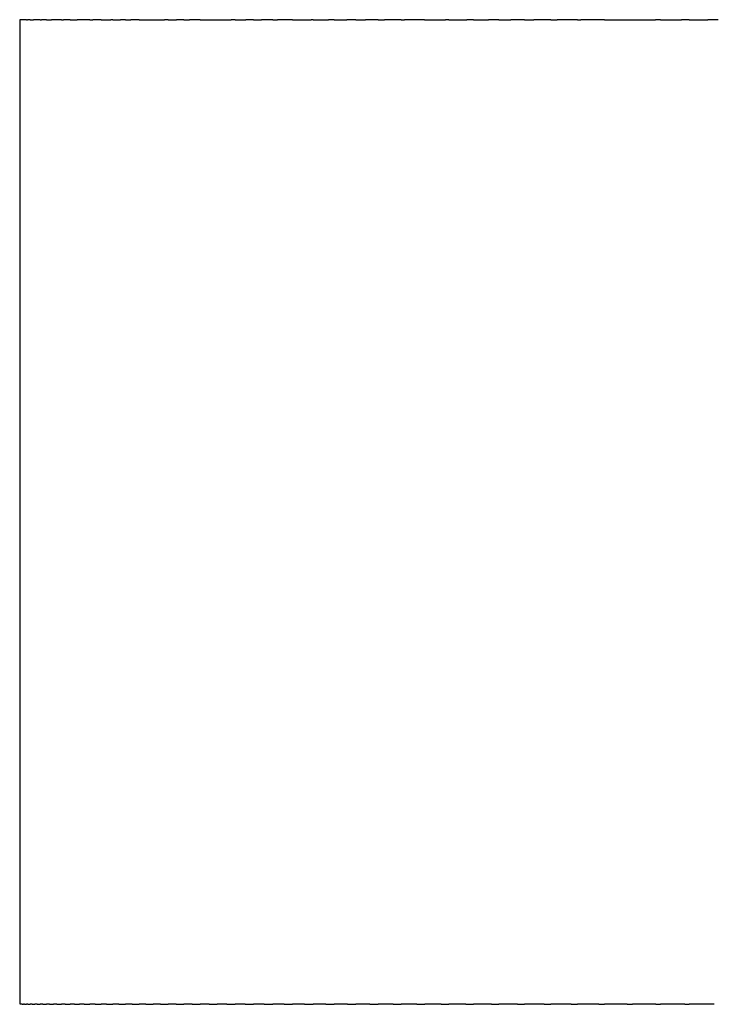
# Model space of a CAD drawing. Units: inches. Extents: x 65 to 145, y 20 to 277.
# Drawn here: x 98 to 100, y 255 to 257 of the extents above; entities that cross this region are included whole.
import ezdxf

# ---------------------------------------------------------------- set-up
doc = ezdxf.new("R2010")
doc.units = ezdxf.units.IN
doc.header["$MEASUREMENT"] = 0

# ---------------------------------------------------------------- blocks, each defined once
blk = doc.blocks.new('block 7')
at = {"color": 179, "lineweight": 25, "true_color": 0x1c1c1b}
blk.add_open_spline([(98.2336, 257.1627), (98.2336, 256.496), (98.2336, 255.8293), (98.2336, 255.1626)], degree=3, dxfattribs=at)
blk = doc.blocks.new('block 933')
at = {"color": 179, "lineweight": 25, "true_color": 0x1c1c1b}
blk.add_open_spline([(98.2386, 255.1626), (98.2372, 255.1626), (98.2358, 255.1626), (98.2344, 255.1626)], degree=3, dxfattribs=at)
blk = doc.blocks.new('block 934')
at = {"color": 179, "lineweight": 25, "true_color": 0x1c1c1b}
blk.add_open_spline([(98.2436, 255.1626), (98.2428, 255.1626), (98.242, 255.1626), (98.2413, 255.1626)], degree=3, dxfattribs=at)
blk = doc.blocks.new('block 935')
at = {"color": 179, "lineweight": 25, "true_color": 0x1c1c1b}
blk.add_open_spline([(98.2503, 255.1626), (98.2493, 255.1626), (98.2483, 255.1626), (98.2472, 255.1626)], degree=3, dxfattribs=at)
blk = doc.blocks.new('block 936')
at = {"color": 179, "lineweight": 25, "true_color": 0x1c1c1b}
blk.add_open_spline([(98.2587, 255.1626), (98.2575, 255.1626), (98.2562, 255.1626), (98.2549, 255.1626)], degree=3, dxfattribs=at)
blk = doc.blocks.new('block 937')
at = {"color": 179, "lineweight": 25, "true_color": 0x1c1c1b}
blk.add_open_spline([(98.2689, 255.1626), (98.2673, 255.1626), (98.2658, 255.1626), (98.2643, 255.1626)], degree=3, dxfattribs=at)
blk = doc.blocks.new('block 938')
at = {"color": 179, "lineweight": 25, "true_color": 0x1c1c1b}
blk.add_open_spline([(98.2807, 255.1626), (98.2789, 255.1626), (98.2771, 255.1626), (98.2753, 255.1626)], degree=3, dxfattribs=at)
blk = doc.blocks.new('block 939')
at = {"color": 179, "lineweight": 25, "true_color": 0x1c1c1b}
blk.add_open_spline([(98.2942, 255.1626), (98.2921, 255.1626), (98.2901, 255.1626), (98.288, 255.1626)], degree=3, dxfattribs=at)
blk = doc.blocks.new('block 940')
at = {"color": 179, "lineweight": 25, "true_color": 0x1c1c1b}
blk.add_open_spline([(98.3094, 255.1626), (98.3071, 255.1626), (98.3048, 255.1626), (98.3024, 255.1626)], degree=3, dxfattribs=at)
blk = doc.blocks.new('block 941')
at = {"color": 179, "lineweight": 25, "true_color": 0x1c1c1b}
blk.add_open_spline([(98.3262, 255.1626), (98.3237, 255.1626), (98.3211, 255.1626), (98.3185, 255.1626)], degree=3, dxfattribs=at)
blk = doc.blocks.new('block 942')
at = {"color": 179, "lineweight": 25, "true_color": 0x1c1c1b}
blk.add_open_spline([(98.3448, 255.1626), (98.3419, 255.1626), (98.3391, 255.1626), (98.3362, 255.1626)], degree=3, dxfattribs=at)
blk = doc.blocks.new('block 943')
at = {"color": 179, "lineweight": 25, "true_color": 0x1c1c1b}
blk.add_open_spline([(98.365, 255.1626), (98.3618, 255.1626), (98.3587, 255.1626), (98.3555, 255.1626)], degree=3, dxfattribs=at)
blk = doc.blocks.new('block 944')
at = {"color": 179, "lineweight": 25, "true_color": 0x1c1c1b}
blk.add_open_spline([(98.3868, 255.1626), (98.3834, 255.1626), (98.3799, 255.1626), (98.3765, 255.1626)], degree=3, dxfattribs=at)
blk = doc.blocks.new('block 945')
at = {"color": 179, "lineweight": 25, "true_color": 0x1c1c1b}
blk.add_open_spline([(98.4102, 255.1626), (98.4065, 255.1626), (98.4028, 255.1626), (98.3991, 255.1626)], degree=3, dxfattribs=at)
blk = doc.blocks.new('block 946')
at = {"color": 179, "lineweight": 25, "true_color": 0x1c1c1b}
blk.add_open_spline([(98.4353, 255.1626), (98.4313, 255.1626), (98.4273, 255.1626), (98.4232, 255.1626)], degree=3, dxfattribs=at)
blk = doc.blocks.new('block 947')
at = {"color": 179, "lineweight": 25, "true_color": 0x1c1c1b}
blk.add_open_spline([(98.462, 255.1626), (98.4576, 255.1626), (98.4533, 255.1626), (98.449, 255.1626)], degree=3, dxfattribs=at)
blk = doc.blocks.new('block 948')
at = {"color": 179, "lineweight": 25, "true_color": 0x1c1c1b}
blk.add_open_spline([(98.4903, 255.1626), (98.4856, 255.1626), (98.4809, 255.1626), (98.4762, 255.1626)], degree=3, dxfattribs=at)
blk = doc.blocks.new('block 949')
at = {"color": 179, "lineweight": 25, "true_color": 0x1c1c1b}
blk.add_open_spline([(98.5201, 255.1626), (98.5151, 255.1626), (98.5101, 255.1626), (98.5051, 255.1626)], degree=3, dxfattribs=at)
blk = doc.blocks.new('block 950')
at = {"color": 179, "lineweight": 25, "true_color": 0x1c1c1b}
blk.add_open_spline([(98.5515, 255.1626), (98.5461, 255.1626), (98.5407, 255.1626), (98.5354, 255.1626)], degree=3, dxfattribs=at)
blk = doc.blocks.new('block 951')
at = {"color": 179, "lineweight": 25, "true_color": 0x1c1c1b}
blk.add_open_spline([(98.5844, 255.1626), (98.5787, 255.1626), (98.5729, 255.1626), (98.5672, 255.1626)], degree=3, dxfattribs=at)
blk = doc.blocks.new('block 952')
at = {"color": 179, "lineweight": 25, "true_color": 0x1c1c1b}
blk.add_open_spline([(98.6188, 255.1626), (98.6127, 255.1626), (98.6066, 255.1626), (98.6005, 255.1626)], degree=3, dxfattribs=at)
blk = doc.blocks.new('block 953')
at = {"color": 179, "lineweight": 25, "true_color": 0x1c1c1b}
blk.add_open_spline([(98.6547, 255.1626), (98.6482, 255.1626), (98.6417, 255.1626), (98.6353, 255.1626)], degree=3, dxfattribs=at)
blk = doc.blocks.new('block 954')
at = {"color": 179, "lineweight": 25, "true_color": 0x1c1c1b}
blk.add_open_spline([(98.6921, 255.1626), (98.6852, 255.1626), (98.6783, 255.1626), (98.6715, 255.1626)], degree=3, dxfattribs=at)
blk = doc.blocks.new('block 955')
at = {"color": 179, "lineweight": 25, "true_color": 0x1c1c1b}
blk.add_open_spline([(98.7309, 255.1626), (98.7236, 255.1626), (98.7163, 255.1626), (98.709, 255.1626)], degree=3, dxfattribs=at)
blk = doc.blocks.new('block 956')
at = {"color": 179, "lineweight": 25, "true_color": 0x1c1c1b}
blk.add_open_spline([(98.7711, 255.1626), (98.7634, 255.1626), (98.7557, 255.1626), (98.748, 255.1626)], degree=3, dxfattribs=at)
blk = doc.blocks.new('block 957')
at = {"color": 179, "lineweight": 25, "true_color": 0x1c1c1b}
blk.add_open_spline([(98.8127, 255.1626), (98.8046, 255.1626), (98.7964, 255.1626), (98.7883, 255.1626)], degree=3, dxfattribs=at)
blk = doc.blocks.new('block 958')
at = {"color": 179, "lineweight": 25, "true_color": 0x1c1c1b}
blk.add_open_spline([(98.8557, 255.1626), (98.8471, 255.1626), (98.8385, 255.1626), (98.83, 255.1626)], degree=3, dxfattribs=at)
blk = doc.blocks.new('block 959')
at = {"color": 179, "lineweight": 25, "true_color": 0x1c1c1b}
blk.add_open_spline([(98.9, 255.1626), (98.891, 255.1626), (98.8819, 255.1626), (98.8729, 255.1626)], degree=3, dxfattribs=at)
blk = doc.blocks.new('block 960')
at = {"color": 179, "lineweight": 25, "true_color": 0x1c1c1b}
blk.add_open_spline([(98.9457, 255.1626), (98.9362, 255.1626), (98.9266, 255.1626), (98.9171, 255.1626)], degree=3, dxfattribs=at)
blk = doc.blocks.new('block 961')
at = {"color": 179, "lineweight": 25, "true_color": 0x1c1c1b}
blk.add_open_spline([(98.9926, 255.1626), (98.9826, 255.1626), (98.9726, 255.1626), (98.9626, 255.1626)], degree=3, dxfattribs=at)
blk = doc.blocks.new('block 962')
at = {"color": 179, "lineweight": 25, "true_color": 0x1c1c1b}
blk.add_open_spline([(99.0408, 255.1626), (99.0303, 255.1626), (99.0198, 255.1626), (99.0092, 255.1626)], degree=3, dxfattribs=at)
blk = doc.blocks.new('block 963')
at = {"color": 179, "lineweight": 25, "true_color": 0x1c1c1b}
blk.add_open_spline([(99.0903, 255.1626), (99.0792, 255.1626), (99.0682, 255.1626), (99.0571, 255.1626)], degree=3, dxfattribs=at)
blk = doc.blocks.new('block 964')
at = {"color": 179, "lineweight": 25, "true_color": 0x1c1c1b}
blk.add_open_spline([(99.1409, 255.1626), (99.1293, 255.1626), (99.1177, 255.1626), (99.1061, 255.1626)], degree=3, dxfattribs=at)
blk = doc.blocks.new('block 965')
at = {"color": 179, "lineweight": 25, "true_color": 0x1c1c1b}
blk.add_open_spline([(99.1927, 255.1626), (99.1806, 255.1626), (99.1684, 255.1626), (99.1563, 255.1626)], degree=3, dxfattribs=at)
blk = doc.blocks.new('block 966')
at = {"color": 179, "lineweight": 25, "true_color": 0x1c1c1b}
blk.add_open_spline([(99.2456, 255.1626), (99.2329, 255.1626), (99.2202, 255.1626), (99.2075, 255.1626)], degree=3, dxfattribs=at)
blk = doc.blocks.new('block 967')
at = {"color": 179, "lineweight": 25, "true_color": 0x1c1c1b}
blk.add_open_spline([(99.2997, 255.1626), (99.2864, 255.1626), (99.2731, 255.1626), (99.2598, 255.1626)], degree=3, dxfattribs=at)
blk = doc.blocks.new('block 968')
at = {"color": 179, "lineweight": 25, "true_color": 0x1c1c1b}
blk.add_open_spline([(99.3549, 255.1626), (99.341, 255.1626), (99.3271, 255.1626), (99.3132, 255.1626)], degree=3, dxfattribs=at)
blk = doc.blocks.new('block 969')
at = {"color": 179, "lineweight": 25, "true_color": 0x1c1c1b}
blk.add_open_spline([(99.4111, 255.1626), (99.3965, 255.1626), (99.382, 255.1626), (99.3675, 255.1626)], degree=3, dxfattribs=at)
blk = doc.blocks.new('block 970')
at = {"color": 179, "lineweight": 25, "true_color": 0x1c1c1b}
blk.add_open_spline([(99.4683, 255.1626), (99.4531, 255.1626), (99.438, 255.1626), (99.4228, 255.1626)], degree=3, dxfattribs=at)
blk = doc.blocks.new('block 971')
at = {"color": 179, "lineweight": 25, "true_color": 0x1c1c1b}
blk.add_open_spline([(99.5265, 255.1626), (99.5107, 255.1626), (99.4949, 255.1626), (99.4791, 255.1626)], degree=3, dxfattribs=at)
blk = doc.blocks.new('block 972')
at = {"color": 179, "lineweight": 25, "true_color": 0x1c1c1b}
blk.add_open_spline([(99.5856, 255.1626), (99.5692, 255.1626), (99.5528, 255.1626), (99.5363, 255.1626)], degree=3, dxfattribs=at)
blk = doc.blocks.new('block 973')
at = {"color": 179, "lineweight": 25, "true_color": 0x1c1c1b}
blk.add_open_spline([(99.6457, 255.1626), (99.6286, 255.1626), (99.6115, 255.1626), (99.5944, 255.1626)], degree=3, dxfattribs=at)
blk = doc.blocks.new('block 1078')
at = {"color": 179, "lineweight": 25, "true_color": 0x1c1c1b}
blk.add_open_spline([(98.2472, 257.1627), (98.2427, 257.1627), (98.2381, 257.1627), (98.2336, 257.1627)], degree=3, dxfattribs=at)
blk = doc.blocks.new('block 1079')
at = {"color": 179, "lineweight": 25, "true_color": 0x1c1c1b}
blk.add_open_spline([(98.2549, 257.1627), (98.2531, 257.1627), (98.2512, 257.1627), (98.2494, 257.1627)], degree=3, dxfattribs=at)
blk = doc.blocks.new('block 1080')
at = {"color": 179, "lineweight": 25, "true_color": 0x1c1c1b}
blk.add_open_spline([(98.2753, 257.1627), (98.2708, 257.1627), (98.2664, 257.1627), (98.2619, 257.1627)], degree=3, dxfattribs=at)
blk = doc.blocks.new('block 1081')
at = {"color": 179, "lineweight": 25, "true_color": 0x1c1c1b}
blk.add_open_spline([(98.288, 257.1627), (98.2848, 257.1627), (98.2815, 257.1627), (98.2782, 257.1627)], degree=3, dxfattribs=at)
blk = doc.blocks.new('block 1082')
at = {"color": 179, "lineweight": 25, "true_color": 0x1c1c1b}
blk.add_open_spline([(98.3185, 257.1627), (98.3118, 257.1627), (98.305, 257.1627), (98.2983, 257.1627)], degree=3, dxfattribs=at)
blk = doc.blocks.new('block 1083')
at = {"color": 179, "lineweight": 25, "true_color": 0x1c1c1b}
blk.add_open_spline([(98.3362, 257.1627), (98.3316, 257.1627), (98.327, 257.1627), (98.3224, 257.1627)], degree=3, dxfattribs=at)
blk = doc.blocks.new('block 1084')
at = {"color": 179, "lineweight": 25, "true_color": 0x1c1c1b}
blk.add_open_spline([(98.3765, 257.1627), (98.3678, 257.1627), (98.3591, 257.1627), (98.3504, 257.1627)], degree=3, dxfattribs=at)
blk = doc.blocks.new('block 1085')
at = {"color": 179, "lineweight": 25, "true_color": 0x1c1c1b}
blk.add_open_spline([(98.3991, 257.1627), (98.3936, 257.1627), (98.388, 257.1627), (98.3825, 257.1627)], degree=3, dxfattribs=at)
blk = doc.blocks.new('block 1086')
at = {"color": 179, "lineweight": 25, "true_color": 0x1c1c1b}
blk.add_open_spline([(98.4232, 257.1627), (98.4217, 257.1627), (98.4203, 257.1627), (98.4188, 257.1627)], degree=3, dxfattribs=at)
blk = doc.blocks.new('block 1087')
at = {"color": 179, "lineweight": 25, "true_color": 0x1c1c1b}
blk.add_open_spline([(98.449, 257.1627), (98.4454, 257.1627), (98.4419, 257.1627), (98.4384, 257.1627)], degree=3, dxfattribs=at)
blk = doc.blocks.new('block 1088')
at = {"color": 179, "lineweight": 25, "true_color": 0x1c1c1b}
blk.add_open_spline([(98.4762, 257.1627), (98.4705, 257.1627), (98.4649, 257.1627), (98.4592, 257.1627)], degree=3, dxfattribs=at)
blk = doc.blocks.new('block 1089')
at = {"color": 179, "lineweight": 25, "true_color": 0x1c1c1b}
blk.add_open_spline([(98.5354, 257.1627), (98.5328, 257.1627), (98.5302, 257.1627), (98.5277, 257.1627)], degree=3, dxfattribs=at)
blk = doc.blocks.new('block 1090')
at = {"color": 179, "lineweight": 25, "true_color": 0x1c1c1b}
blk.add_open_spline([(98.5672, 257.1627), (98.5624, 257.1627), (98.5575, 257.1627), (98.5526, 257.1627)], degree=3, dxfattribs=at)
blk = doc.blocks.new('block 1091')
at = {"color": 179, "lineweight": 25, "true_color": 0x1c1c1b}
blk.add_open_spline([(98.6005, 257.1627), (98.5932, 257.1627), (98.586, 257.1627), (98.5787, 257.1627)], degree=3, dxfattribs=at)
blk = doc.blocks.new('block 1092')
at = {"color": 179, "lineweight": 25, "true_color": 0x1c1c1b}
blk.add_open_spline([(98.6715, 257.1627), (98.6687, 257.1627), (98.666, 257.1627), (98.6633, 257.1627)], degree=3, dxfattribs=at)
blk = doc.blocks.new('block 1093')
at = {"color": 179, "lineweight": 25, "true_color": 0x1c1c1b}
blk.add_open_spline([(98.709, 257.1627), (98.7039, 257.1627), (98.6988, 257.1627), (98.6936, 257.1627)], degree=3, dxfattribs=at)
blk = doc.blocks.new('block 1094')
at = {"color": 179, "lineweight": 25, "true_color": 0x1c1c1b}
blk.add_open_spline([(98.748, 257.1627), (98.7403, 257.1627), (98.7327, 257.1627), (98.725, 257.1627)], degree=3, dxfattribs=at)
blk = doc.blocks.new('block 1095')
at = {"color": 179, "lineweight": 25, "true_color": 0x1c1c1b}
blk.add_open_spline([(98.7883, 257.1627), (98.7781, 257.1627), (98.7678, 257.1627), (98.7576, 257.1627)], degree=3, dxfattribs=at)
blk = doc.blocks.new('block 1096')
at = {"color": 179, "lineweight": 25, "true_color": 0x1c1c1b}
blk.add_open_spline([(98.83, 257.1627), (98.8286, 257.1627), (98.8272, 257.1627), (98.8259, 257.1627)], degree=3, dxfattribs=at)
blk = doc.blocks.new('block 1097')
at = {"color": 179, "lineweight": 25, "true_color": 0x1c1c1b}
blk.add_open_spline([(98.8729, 257.1627), (98.8691, 257.1627), (98.8654, 257.1627), (98.8617, 257.1627)], degree=3, dxfattribs=at)
blk = doc.blocks.new('block 1098')
at = {"color": 179, "lineweight": 25, "true_color": 0x1c1c1b}
blk.add_open_spline([(98.9171, 257.1627), (98.9109, 257.1627), (98.9047, 257.1627), (98.8985, 257.1627)], degree=3, dxfattribs=at)
blk = doc.blocks.new('block 1099')
at = {"color": 179, "lineweight": 25, "true_color": 0x1c1c1b}
blk.add_open_spline([(98.9626, 257.1627), (98.9539, 257.1627), (98.9452, 257.1627), (98.9365, 257.1627)], degree=3, dxfattribs=at)
blk = doc.blocks.new('block 1100')
at = {"color": 179, "lineweight": 25, "true_color": 0x1c1c1b}
blk.add_open_spline([(99.0092, 257.1627), (98.998, 257.1627), (98.9867, 257.1627), (98.9755, 257.1627)], degree=3, dxfattribs=at)
blk = doc.blocks.new('block 1101')
at = {"color": 179, "lineweight": 25, "true_color": 0x1c1c1b}
blk.add_open_spline([(99.0568, 257.1627), (99.043, 257.1627), (99.0293, 257.1627), (99.0156, 257.1627)], degree=3, dxfattribs=at)
blk = doc.blocks.new('block 1102')
at = {"color": 179, "lineweight": 25, "true_color": 0x1c1c1b}
blk.add_open_spline([(99.1061, 257.1627), (99.1037, 257.1627), (99.1014, 257.1627), (99.099, 257.1627)], degree=3, dxfattribs=at)
blk = doc.blocks.new('block 1103')
at = {"color": 179, "lineweight": 25, "true_color": 0x1c1c1b}
blk.add_open_spline([(99.1563, 257.1627), (99.1516, 257.1627), (99.147, 257.1627), (99.1423, 257.1627)], degree=3, dxfattribs=at)
blk = doc.blocks.new('block 1104')
at = {"color": 179, "lineweight": 25, "true_color": 0x1c1c1b}
blk.add_open_spline([(99.2075, 257.1627), (99.2006, 257.1627), (99.1936, 257.1627), (99.1867, 257.1627)], degree=3, dxfattribs=at)
blk = doc.blocks.new('block 1105')
at = {"color": 179, "lineweight": 25, "true_color": 0x1c1c1b}
blk.add_open_spline([(99.2598, 257.1627), (99.2506, 257.1627), (99.2413, 257.1627), (99.2321, 257.1627)], degree=3, dxfattribs=at)
blk = doc.blocks.new('block 1106')
at = {"color": 179, "lineweight": 25, "true_color": 0x1c1c1b}
blk.add_open_spline([(99.3132, 257.1627), (99.3016, 257.1627), (99.2901, 257.1627), (99.2785, 257.1627)], degree=3, dxfattribs=at)
blk = doc.blocks.new('block 1107')
at = {"color": 179, "lineweight": 25, "true_color": 0x1c1c1b}
blk.add_open_spline([(99.3675, 257.1627), (99.3537, 257.1627), (99.3399, 257.1627), (99.3261, 257.1627)], degree=3, dxfattribs=at)
blk = doc.blocks.new('block 1108')
at = {"color": 179, "lineweight": 25, "true_color": 0x1c1c1b}
blk.add_open_spline([(99.4228, 257.1627), (99.4068, 257.1627), (99.3907, 257.1627), (99.3746, 257.1627)], degree=3, dxfattribs=at)
blk = doc.blocks.new('block 1109')
at = {"color": 179, "lineweight": 25, "true_color": 0x1c1c1b}
blk.add_open_spline([(99.5363, 257.1627), (99.533, 257.1627), (99.5297, 257.1627), (99.5263, 257.1627)], degree=3, dxfattribs=at)
blk = doc.blocks.new('block 1110')
at = {"color": 179, "lineweight": 25, "true_color": 0x1c1c1b}
blk.add_open_spline([(99.5944, 257.1627), (99.5892, 257.1627), (99.5841, 257.1627), (99.5789, 257.1627)], degree=3, dxfattribs=at)
blk = doc.blocks.new('block 1111')
at = {"color": 179, "lineweight": 25, "true_color": 0x1c1c1b}
blk.add_open_spline([(99.6533, 257.1627), (99.6464, 257.1627), (99.6394, 257.1627), (99.6325, 257.1627)], degree=3, dxfattribs=at)
blk = doc.blocks.new('block 1182')
at = {"color": 179, "lineweight": 25, "true_color": 0x1c1c1b}
blk.add_open_spline([(99.5856, 255.1626), (99.5886, 255.1626), (99.5915, 255.1626), (99.5944, 255.1626)], degree=3, dxfattribs=at)
blk = doc.blocks.new('block 1183')
at = {"color": 179, "lineweight": 25, "true_color": 0x1c1c1b}
blk.add_open_spline([(99.5265, 255.1626), (99.5298, 255.1626), (99.533, 255.1626), (99.5363, 255.1626)], degree=3, dxfattribs=at)
blk = doc.blocks.new('block 1184')
at = {"color": 179, "lineweight": 25, "true_color": 0x1c1c1b}
blk.add_open_spline([(99.4683, 255.1626), (99.4719, 255.1626), (99.4755, 255.1626), (99.4791, 255.1626)], degree=3, dxfattribs=at)
blk = doc.blocks.new('block 1185')
at = {"color": 179, "lineweight": 25, "true_color": 0x1c1c1b}
blk.add_open_spline([(99.4111, 255.1626), (99.415, 255.1626), (99.4189, 255.1626), (99.4228, 255.1626)], degree=3, dxfattribs=at)
blk = doc.blocks.new('block 1186')
at = {"color": 179, "lineweight": 25, "true_color": 0x1c1c1b}
blk.add_open_spline([(99.3549, 255.1626), (99.3591, 255.1626), (99.3633, 255.1626), (99.3675, 255.1626)], degree=3, dxfattribs=at)
blk = doc.blocks.new('block 1187')
at = {"color": 179, "lineweight": 25, "true_color": 0x1c1c1b}
blk.add_open_spline([(99.2997, 255.1626), (99.3042, 255.1626), (99.3087, 255.1626), (99.3132, 255.1626)], degree=3, dxfattribs=at)
blk = doc.blocks.new('block 1188')
at = {"color": 179, "lineweight": 25, "true_color": 0x1c1c1b}
blk.add_open_spline([(99.2456, 255.1626), (99.2504, 255.1626), (99.2551, 255.1626), (99.2598, 255.1626)], degree=3, dxfattribs=at)
blk = doc.blocks.new('block 1189')
at = {"color": 179, "lineweight": 25, "true_color": 0x1c1c1b}
blk.add_open_spline([(99.1927, 255.1626), (99.1976, 255.1626), (99.2026, 255.1626), (99.2075, 255.1626)], degree=3, dxfattribs=at)
blk = doc.blocks.new('block 1190')
at = {"color": 179, "lineweight": 25, "true_color": 0x1c1c1b}
blk.add_open_spline([(99.1409, 255.1626), (99.146, 255.1626), (99.1511, 255.1626), (99.1563, 255.1626)], degree=3, dxfattribs=at)
blk = doc.blocks.new('block 1191')
at = {"color": 179, "lineweight": 25, "true_color": 0x1c1c1b}
blk.add_open_spline([(99.0903, 255.1626), (99.0955, 255.1626), (99.1008, 255.1626), (99.1061, 255.1626)], degree=3, dxfattribs=at)
blk = doc.blocks.new('block 1192')
at = {"color": 179, "lineweight": 25, "true_color": 0x1c1c1b}
blk.add_open_spline([(99.0408, 255.1626), (99.0463, 255.1626), (99.0517, 255.1626), (99.0571, 255.1626)], degree=3, dxfattribs=at)
blk = doc.blocks.new('block 1193')
at = {"color": 179, "lineweight": 25, "true_color": 0x1c1c1b}
blk.add_open_spline([(98.9926, 255.1626), (98.9982, 255.1626), (99.0037, 255.1626), (99.0092, 255.1626)], degree=3, dxfattribs=at)
blk = doc.blocks.new('block 1194')
at = {"color": 179, "lineweight": 25, "true_color": 0x1c1c1b}
blk.add_open_spline([(98.9457, 255.1626), (98.9513, 255.1626), (98.9569, 255.1626), (98.9626, 255.1626)], degree=3, dxfattribs=at)
blk = doc.blocks.new('block 1195')
at = {"color": 179, "lineweight": 25, "true_color": 0x1c1c1b}
blk.add_open_spline([(98.9, 255.1626), (98.9057, 255.1626), (98.9114, 255.1626), (98.9171, 255.1626)], degree=3, dxfattribs=at)
blk = doc.blocks.new('block 1196')
at = {"color": 179, "lineweight": 25, "true_color": 0x1c1c1b}
blk.add_open_spline([(98.8557, 255.1626), (98.8614, 255.1626), (98.8672, 255.1626), (98.8729, 255.1626)], degree=3, dxfattribs=at)
blk = doc.blocks.new('block 1197')
at = {"color": 179, "lineweight": 25, "true_color": 0x1c1c1b}
blk.add_open_spline([(98.8127, 255.1626), (98.8185, 255.1626), (98.8242, 255.1626), (98.83, 255.1626)], degree=3, dxfattribs=at)
blk = doc.blocks.new('block 1198')
at = {"color": 179, "lineweight": 25, "true_color": 0x1c1c1b}
blk.add_open_spline([(98.7711, 255.1626), (98.7768, 255.1626), (98.7826, 255.1626), (98.7883, 255.1626)], degree=3, dxfattribs=at)
blk = doc.blocks.new('block 1199')
at = {"color": 179, "lineweight": 25, "true_color": 0x1c1c1b}
blk.add_open_spline([(98.7309, 255.1626), (98.7366, 255.1626), (98.7423, 255.1626), (98.748, 255.1626)], degree=3, dxfattribs=at)
blk = doc.blocks.new('block 1200')
at = {"color": 179, "lineweight": 25, "true_color": 0x1c1c1b}
blk.add_open_spline([(98.6921, 255.1626), (98.6977, 255.1626), (98.7034, 255.1626), (98.709, 255.1626)], degree=3, dxfattribs=at)
blk = doc.blocks.new('block 1201')
at = {"color": 179, "lineweight": 25, "true_color": 0x1c1c1b}
blk.add_open_spline([(98.6547, 255.1626), (98.6603, 255.1626), (98.6659, 255.1626), (98.6715, 255.1626)], degree=3, dxfattribs=at)
blk = doc.blocks.new('block 1202')
at = {"color": 179, "lineweight": 25, "true_color": 0x1c1c1b}
blk.add_open_spline([(98.6188, 255.1626), (98.6243, 255.1626), (98.6298, 255.1626), (98.6353, 255.1626)], degree=3, dxfattribs=at)
blk = doc.blocks.new('block 1203')
at = {"color": 179, "lineweight": 25, "true_color": 0x1c1c1b}
blk.add_open_spline([(98.5844, 255.1626), (98.5898, 255.1626), (98.5951, 255.1626), (98.6005, 255.1626)], degree=3, dxfattribs=at)
blk = doc.blocks.new('block 1204')
at = {"color": 179, "lineweight": 25, "true_color": 0x1c1c1b}
blk.add_open_spline([(98.5515, 255.1626), (98.5567, 255.1626), (98.562, 255.1626), (98.5672, 255.1626)], degree=3, dxfattribs=at)
blk = doc.blocks.new('block 1205')
at = {"color": 179, "lineweight": 25, "true_color": 0x1c1c1b}
blk.add_open_spline([(98.5201, 255.1626), (98.5252, 255.1626), (98.5303, 255.1626), (98.5354, 255.1626)], degree=3, dxfattribs=at)
blk = doc.blocks.new('block 1206')
at = {"color": 179, "lineweight": 25, "true_color": 0x1c1c1b}
blk.add_open_spline([(98.4903, 255.1626), (98.4952, 255.1626), (98.5001, 255.1626), (98.5051, 255.1626)], degree=3, dxfattribs=at)
blk = doc.blocks.new('block 1207')
at = {"color": 179, "lineweight": 25, "true_color": 0x1c1c1b}
blk.add_open_spline([(98.462, 255.1626), (98.4667, 255.1626), (98.4715, 255.1626), (98.4762, 255.1626)], degree=3, dxfattribs=at)
blk = doc.blocks.new('block 1208')
at = {"color": 179, "lineweight": 25, "true_color": 0x1c1c1b}
blk.add_open_spline([(98.4353, 255.1626), (98.4399, 255.1626), (98.4444, 255.1626), (98.449, 255.1626)], degree=3, dxfattribs=at)
blk = doc.blocks.new('block 1209')
at = {"color": 179, "lineweight": 25, "true_color": 0x1c1c1b}
blk.add_open_spline([(98.4102, 255.1626), (98.4146, 255.1626), (98.4189, 255.1626), (98.4232, 255.1626)], degree=3, dxfattribs=at)
blk = doc.blocks.new('block 1210')
at = {"color": 179, "lineweight": 25, "true_color": 0x1c1c1b}
blk.add_open_spline([(98.3868, 255.1626), (98.3909, 255.1626), (98.395, 255.1626), (98.3991, 255.1626)], degree=3, dxfattribs=at)
blk = doc.blocks.new('block 1211')
at = {"color": 179, "lineweight": 25, "true_color": 0x1c1c1b}
blk.add_open_spline([(98.365, 255.1626), (98.3688, 255.1626), (98.3727, 255.1626), (98.3765, 255.1626)], degree=3, dxfattribs=at)
blk = doc.blocks.new('block 1212')
at = {"color": 179, "lineweight": 25, "true_color": 0x1c1c1b}
blk.add_open_spline([(98.3448, 255.1626), (98.3484, 255.1626), (98.352, 255.1626), (98.3555, 255.1626)], degree=3, dxfattribs=at)
blk = doc.blocks.new('block 1213')
at = {"color": 179, "lineweight": 25, "true_color": 0x1c1c1b}
blk.add_open_spline([(98.3262, 255.1626), (98.3296, 255.1626), (98.3329, 255.1626), (98.3362, 255.1626)], degree=3, dxfattribs=at)
blk = doc.blocks.new('block 1214')
at = {"color": 179, "lineweight": 25, "true_color": 0x1c1c1b}
blk.add_open_spline([(98.3094, 255.1626), (98.3124, 255.1626), (98.3155, 255.1626), (98.3185, 255.1626)], degree=3, dxfattribs=at)
blk = doc.blocks.new('block 1215')
at = {"color": 179, "lineweight": 25, "true_color": 0x1c1c1b}
blk.add_open_spline([(98.2942, 255.1626), (98.2969, 255.1626), (98.2997, 255.1626), (98.3024, 255.1626)], degree=3, dxfattribs=at)
blk = doc.blocks.new('block 1216')
at = {"color": 179, "lineweight": 25, "true_color": 0x1c1c1b}
blk.add_open_spline([(98.2807, 255.1626), (98.2831, 255.1626), (98.2856, 255.1626), (98.288, 255.1626)], degree=3, dxfattribs=at)
blk = doc.blocks.new('block 1217')
at = {"color": 179, "lineweight": 25, "true_color": 0x1c1c1b}
blk.add_open_spline([(98.2689, 255.1626), (98.271, 255.1626), (98.2732, 255.1626), (98.2753, 255.1626)], degree=3, dxfattribs=at)
blk = doc.blocks.new('block 1218')
at = {"color": 179, "lineweight": 25, "true_color": 0x1c1c1b}
blk.add_open_spline([(98.2587, 255.1626), (98.2606, 255.1626), (98.2624, 255.1626), (98.2643, 255.1626)], degree=3, dxfattribs=at)
blk = doc.blocks.new('block 1219')
at = {"color": 179, "lineweight": 25, "true_color": 0x1c1c1b}
blk.add_open_spline([(98.2503, 255.1626), (98.2519, 255.1626), (98.2534, 255.1626), (98.2549, 255.1626)], degree=3, dxfattribs=at)
blk = doc.blocks.new('block 1220')
at = {"color": 179, "lineweight": 25, "true_color": 0x1c1c1b}
blk.add_open_spline([(98.2436, 255.1626), (98.2448, 255.1626), (98.246, 255.1626), (98.2472, 255.1626)], degree=3, dxfattribs=at)
blk = doc.blocks.new('block 1221')
at = {"color": 179, "lineweight": 25, "true_color": 0x1c1c1b}
blk.add_open_spline([(98.2386, 255.1626), (98.2395, 255.1626), (98.2404, 255.1626), (98.2413, 255.1626)], degree=3, dxfattribs=at)
blk = doc.blocks.new('block 1390')
at = {"color": 179, "lineweight": 25, "true_color": 0x1c1c1b}
blk.add_open_spline([(99.5944, 257.1627), (99.6071, 257.1627), (99.6198, 257.1627), (99.6325, 257.1627)], degree=3, dxfattribs=at)
blk = doc.blocks.new('block 1391')
at = {"color": 179, "lineweight": 25, "true_color": 0x1c1c1b}
blk.add_open_spline([(99.5363, 257.1627), (99.5505, 257.1627), (99.5647, 257.1627), (99.5789, 257.1627)], degree=3, dxfattribs=at)
blk = doc.blocks.new('block 1392')
at = {"color": 179, "lineweight": 25, "true_color": 0x1c1c1b}
blk.add_open_spline([(99.4228, 257.1627), (99.4573, 257.1627), (99.4918, 257.1627), (99.5263, 257.1627)], degree=3, dxfattribs=at)
blk = doc.blocks.new('block 1393')
at = {"color": 179, "lineweight": 25, "true_color": 0x1c1c1b}
blk.add_open_spline([(99.3675, 257.1627), (99.3699, 257.1627), (99.3722, 257.1627), (99.3746, 257.1627)], degree=3, dxfattribs=at)
blk = doc.blocks.new('block 1394')
at = {"color": 179, "lineweight": 25, "true_color": 0x1c1c1b}
blk.add_open_spline([(99.3132, 257.1627), (99.3175, 257.1627), (99.3218, 257.1627), (99.3261, 257.1627)], degree=3, dxfattribs=at)
blk = doc.blocks.new('block 1395')
at = {"color": 179, "lineweight": 25, "true_color": 0x1c1c1b}
blk.add_open_spline([(99.2598, 257.1627), (99.2661, 257.1627), (99.2723, 257.1627), (99.2785, 257.1627)], degree=3, dxfattribs=at)
blk = doc.blocks.new('block 1396')
at = {"color": 179, "lineweight": 25, "true_color": 0x1c1c1b}
blk.add_open_spline([(99.2075, 257.1627), (99.2157, 257.1627), (99.2239, 257.1627), (99.2321, 257.1627)], degree=3, dxfattribs=at)
blk = doc.blocks.new('block 1397')
at = {"color": 179, "lineweight": 25, "true_color": 0x1c1c1b}
blk.add_open_spline([(99.1563, 257.1627), (99.1664, 257.1627), (99.1765, 257.1627), (99.1867, 257.1627)], degree=3, dxfattribs=at)
blk = doc.blocks.new('block 1398')
at = {"color": 179, "lineweight": 25, "true_color": 0x1c1c1b}
blk.add_open_spline([(99.1061, 257.1627), (99.1182, 257.1627), (99.1302, 257.1627), (99.1423, 257.1627)], degree=3, dxfattribs=at)
blk = doc.blocks.new('block 1399')
at = {"color": 179, "lineweight": 25, "true_color": 0x1c1c1b}
blk.add_open_spline([(99.0568, 257.1627), (99.0708, 257.1627), (99.0849, 257.1627), (99.099, 257.1627)], degree=3, dxfattribs=at)
blk = doc.blocks.new('block 1400')
at = {"color": 179, "lineweight": 25, "true_color": 0x1c1c1b}
blk.add_open_spline([(99.0092, 257.1627), (99.0114, 257.1627), (99.0135, 257.1627), (99.0156, 257.1627)], degree=3, dxfattribs=at)
blk = doc.blocks.new('block 1401')
at = {"color": 179, "lineweight": 25, "true_color": 0x1c1c1b}
blk.add_open_spline([(98.9626, 257.1627), (98.9669, 257.1627), (98.9712, 257.1627), (98.9755, 257.1627)], degree=3, dxfattribs=at)
blk = doc.blocks.new('block 1402')
at = {"color": 179, "lineweight": 25, "true_color": 0x1c1c1b}
blk.add_open_spline([(98.9171, 257.1627), (98.9236, 257.1627), (98.93, 257.1627), (98.9365, 257.1627)], degree=3, dxfattribs=at)
blk = doc.blocks.new('block 1403')
at = {"color": 179, "lineweight": 25, "true_color": 0x1c1c1b}
blk.add_open_spline([(98.8729, 257.1627), (98.8814, 257.1627), (98.89, 257.1627), (98.8985, 257.1627)], degree=3, dxfattribs=at)
blk = doc.blocks.new('block 1404')
at = {"color": 179, "lineweight": 25, "true_color": 0x1c1c1b}
blk.add_open_spline([(98.83, 257.1627), (98.8405, 257.1627), (98.8511, 257.1627), (98.8617, 257.1627)], degree=3, dxfattribs=at)
blk = doc.blocks.new('block 1405')
at = {"color": 179, "lineweight": 25, "true_color": 0x1c1c1b}
blk.add_open_spline([(98.7883, 257.1627), (98.8008, 257.1627), (98.8134, 257.1627), (98.8259, 257.1627)], degree=3, dxfattribs=at)
blk = doc.blocks.new('block 1406')
at = {"color": 179, "lineweight": 25, "true_color": 0x1c1c1b}
blk.add_open_spline([(98.748, 257.1627), (98.7512, 257.1627), (98.7544, 257.1627), (98.7576, 257.1627)], degree=3, dxfattribs=at)
blk = doc.blocks.new('block 1407')
at = {"color": 179, "lineweight": 25, "true_color": 0x1c1c1b}
blk.add_open_spline([(98.709, 257.1627), (98.7144, 257.1627), (98.7197, 257.1627), (98.725, 257.1627)], degree=3, dxfattribs=at)
blk = doc.blocks.new('block 1408')
at = {"color": 179, "lineweight": 25, "true_color": 0x1c1c1b}
blk.add_open_spline([(98.6715, 257.1627), (98.6788, 257.1627), (98.6862, 257.1627), (98.6936, 257.1627)], degree=3, dxfattribs=at)
blk = doc.blocks.new('block 1409')
at = {"color": 179, "lineweight": 25, "true_color": 0x1c1c1b}
blk.add_open_spline([(98.6005, 257.1627), (98.6214, 257.1627), (98.6423, 257.1627), (98.6633, 257.1627)], degree=3, dxfattribs=at)
blk = doc.blocks.new('block 1410')
at = {"color": 179, "lineweight": 25, "true_color": 0x1c1c1b}
blk.add_open_spline([(98.5672, 257.1627), (98.571, 257.1627), (98.5749, 257.1627), (98.5787, 257.1627)], degree=3, dxfattribs=at)
blk = doc.blocks.new('block 1411')
at = {"color": 179, "lineweight": 25, "true_color": 0x1c1c1b}
blk.add_open_spline([(98.5354, 257.1627), (98.5411, 257.1627), (98.5469, 257.1627), (98.5526, 257.1627)], degree=3, dxfattribs=at)
blk = doc.blocks.new('block 1412')
at = {"color": 179, "lineweight": 25, "true_color": 0x1c1c1b}
blk.add_open_spline([(98.4762, 257.1627), (98.4934, 257.1627), (98.5105, 257.1627), (98.5277, 257.1627)], degree=3, dxfattribs=at)
blk = doc.blocks.new('block 1413')
at = {"color": 179, "lineweight": 25, "true_color": 0x1c1c1b}
blk.add_open_spline([(98.449, 257.1627), (98.4524, 257.1627), (98.4558, 257.1627), (98.4592, 257.1627)], degree=3, dxfattribs=at)
blk = doc.blocks.new('block 1414')
at = {"color": 179, "lineweight": 25, "true_color": 0x1c1c1b}
blk.add_open_spline([(98.4232, 257.1627), (98.4283, 257.1627), (98.4334, 257.1627), (98.4384, 257.1627)], degree=3, dxfattribs=at)
blk = doc.blocks.new('block 1415')
at = {"color": 179, "lineweight": 25, "true_color": 0x1c1c1b}
blk.add_open_spline([(98.3991, 257.1627), (98.4056, 257.1627), (98.4122, 257.1627), (98.4188, 257.1627)], degree=3, dxfattribs=at)
blk = doc.blocks.new('block 1416')
at = {"color": 179, "lineweight": 25, "true_color": 0x1c1c1b}
blk.add_open_spline([(98.3765, 257.1627), (98.3785, 257.1627), (98.3805, 257.1627), (98.3825, 257.1627)], degree=3, dxfattribs=at)
blk = doc.blocks.new('block 1417')
at = {"color": 179, "lineweight": 25, "true_color": 0x1c1c1b}
blk.add_open_spline([(98.3362, 257.1627), (98.3409, 257.1627), (98.3457, 257.1627), (98.3504, 257.1627)], degree=3, dxfattribs=at)
blk = doc.blocks.new('block 1418')
at = {"color": 179, "lineweight": 25, "true_color": 0x1c1c1b}
blk.add_open_spline([(98.3185, 257.1627), (98.3198, 257.1627), (98.3211, 257.1627), (98.3224, 257.1627)], degree=3, dxfattribs=at)
blk = doc.blocks.new('block 1419')
at = {"color": 179, "lineweight": 25, "true_color": 0x1c1c1b}
blk.add_open_spline([(98.288, 257.1627), (98.2915, 257.1627), (98.2949, 257.1627), (98.2983, 257.1627)], degree=3, dxfattribs=at)
blk = doc.blocks.new('block 1420')
at = {"color": 179, "lineweight": 25, "true_color": 0x1c1c1b}
blk.add_open_spline([(98.2753, 257.1627), (98.2763, 257.1627), (98.2772, 257.1627), (98.2782, 257.1627)], degree=3, dxfattribs=at)
blk = doc.blocks.new('block 1421')
at = {"color": 179, "lineweight": 25, "true_color": 0x1c1c1b}
blk.add_open_spline([(98.2549, 257.1627), (98.2572, 257.1627), (98.2596, 257.1627), (98.2619, 257.1627)], degree=3, dxfattribs=at)
blk = doc.blocks.new('block 1422')
at = {"color": 179, "lineweight": 25, "true_color": 0x1c1c1b}
blk.add_open_spline([(98.2472, 257.1627), (98.2479, 257.1627), (98.2486, 257.1627), (98.2494, 257.1627)], degree=3, dxfattribs=at)

msp = doc.modelspace()

# ---------------------------------------------------------------- block references
for name in ['block 7', 'block 1078', 'block 1422', 'block 1079', 'block 1421', 'block 1080', 'block 1420', 'block 1081', 'block 1419', 'block 1082', 'block 1418', 'block 1083', 'block 1417', 'block 1084', 'block 1416', 'block 1085', 'block 1415', 'block 1086', 'block 1414', 'block 1087', 'block 1413', 'block 1088', 'block 1412', 'block 1089', 'block 1411', 'block 1090', 'block 1410', 'block 1091', 'block 1409', 'block 1092', 'block 1408', 'block 1093', 'block 1407', 'block 1094', 'block 1406', 'block 1095', 'block 1405', 'block 1096', 'block 1404', 'block 1097', 'block 1403', 'block 1098', 'block 1402', 'block 1099', 'block 1401', 'block 1100', 'block 1400', 'block 1101', 'block 1399', 'block 1102', 'block 1398', 'block 1103', 'block 1397', 'block 1104', 'block 1396', 'block 1105', 'block 1395', 'block 1106', 'block 1394', 'block 1107', 'block 1393', 'block 1108', 'block 1392', 'block 1109', 'block 1391', 'block 1110', 'block 1390', 'block 1111', 'block 933', 'block 1221', 'block 934', 'block 1220', 'block 935', 'block 1219', 'block 936', 'block 1218', 'block 937', 'block 1217', 'block 938', 'block 1216', 'block 939', 'block 1215', 'block 940', 'block 1214', 'block 941', 'block 1213', 'block 942', 'block 1212', 'block 943', 'block 1211', 'block 944', 'block 1210', 'block 945', 'block 1209', 'block 946', 'block 1208', 'block 947', 'block 1207', 'block 948', 'block 1206', 'block 949', 'block 1205', 'block 950', 'block 1204', 'block 951', 'block 1203', 'block 952', 'block 1202', 'block 953', 'block 1201', 'block 954', 'block 1200', 'block 955', 'block 1199', 'block 956', 'block 1198', 'block 957', 'block 1197', 'block 958', 'block 1196', 'block 959', 'block 1195', 'block 960', 'block 1194', 'block 961', 'block 1193', 'block 962', 'block 1192', 'block 963', 'block 1191', 'block 964', 'block 1190', 'block 965', 'block 1189', 'block 966', 'block 1188', 'block 967', 'block 1187', 'block 968', 'block 1186', 'block 969', 'block 1185', 'block 970', 'block 1184', 'block 971', 'block 1183', 'block 972', 'block 1182', 'block 973']:
    msp.add_blockref(name, (0, 0))

doc.saveas('drawing.dxf')
